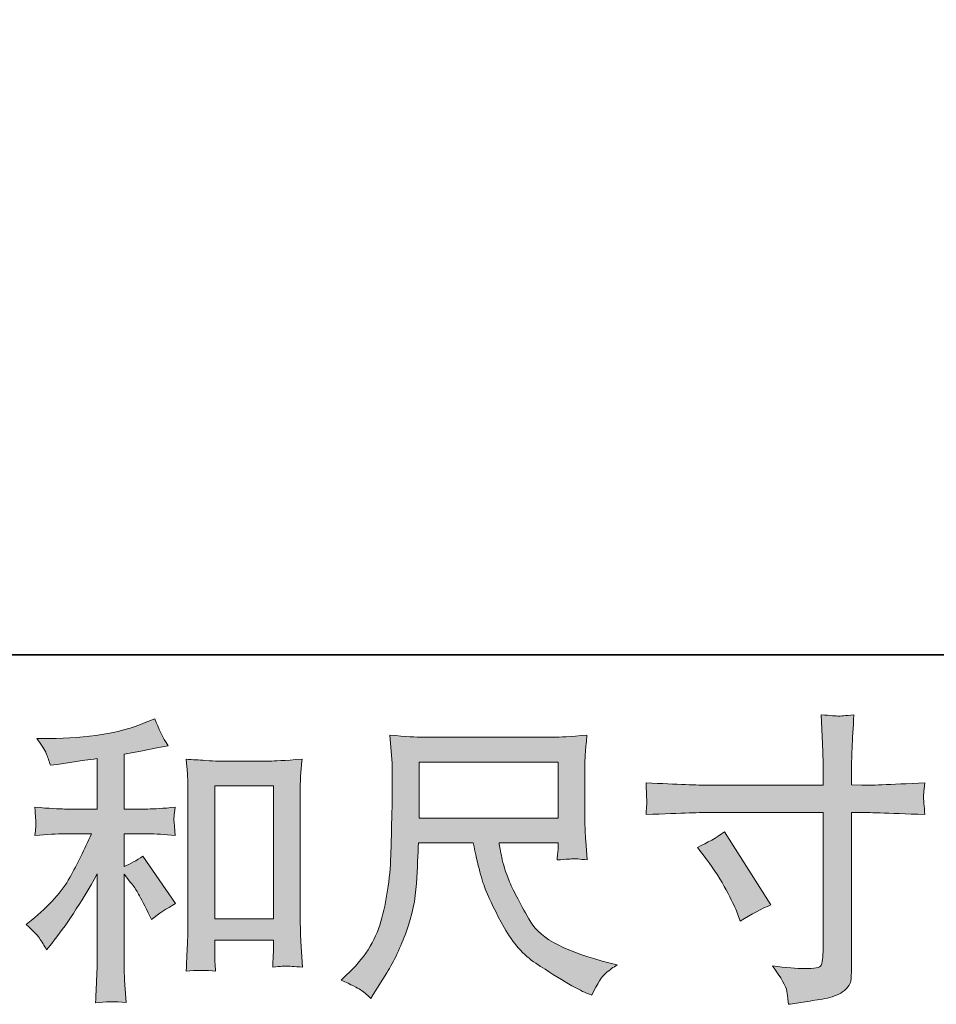
# Model space of a CAD drawing. Units: inches. Extents: x -363 to 836, y -475 to 383.
# Drawn here: x 78 to 169, y -475 to -377 of the extents above; entities that cross this region are included whole.
import ezdxf

# ---------------------------------------------------------------- set-up
doc = ezdxf.new("R2010")
doc.units = ezdxf.units.IN
doc.header["$MEASUREMENT"] = 0
doc.layers.add('图层 1', color=7, linetype='Continuous')

msp = doc.modelspace()

# ---------------------------------------------------------------- hatches: boundary and pattern name
at = {"layer": '图层 1'}
h = msp.add_hatch(color=7, dxfattribs=at)
h.dxf.hatch_style = 2
h.paths.add_polyline_path([(97.455, -453.159), (103.298, -453.159), (103.298, -466.401), (97.455, -466.401)])
edge = h.paths.add_edge_path()
edge.add_spline(control_points=[(80.006, -468.31), (80.247, -468.668), (80.485, -469.055), (80.724, -469.473), (80.724, -469.473), (81.233, -468.847), (81.233, -468.847), (82.603, -467.157), (84.114, -464.85), (85.764, -461.928), (85.764, -461.928), (85.764, -469.592), (85.764, -469.592), (85.764, -470.706), (85.744, -471.551), (85.712, -472.137), (85.687, -472.724), (85.647, -473.599), (85.585, -474.752), (86.532, -474.613), (87.556, -474.603), (88.64, -474.722), (88.64, -474.722), (88.486, -472.485), (88.486, -472.485), (88.451, -472.048), (88.431, -471.113), (88.431, -469.682), (88.431, -469.682), (88.431, -461.957), (88.431, -461.957), (88.431, -461.957), (89.087, -462.763), (89.087, -462.763), (89.383, -463.14), (89.621, -463.488), (89.8, -463.806), (89.977, -464.125), (90.33, -464.791), (90.844, -465.805), (90.844, -465.805), (91.175, -466.461), (91.175, -466.461), (91.866, -465.884), (92.666, -465.357), (93.556, -464.88), (93.556, -464.88), (90.307, -460.168), (90.307, -460.168), (89.671, -460.585), (89.047, -460.923), (88.431, -461.182), (88.431, -461.182), (88.431, -457.931), (88.431, -457.931), (88.431, -457.931), (90.812, -457.931), (90.812, -457.931), (91.57, -457.931), (92.467, -457.991), (93.501, -458.11), (93.501, -458.11), (93.439, -457.196), (93.439, -457.196), (93.439, -457.196), (93.409, -456.738), (93.409, -456.738), (93.389, -456.619), (93.389, -456.45), (93.409, -456.221), (93.429, -456.003), (93.469, -455.684), (93.531, -455.287), (92.335, -455.406), (91.418, -455.466), (90.782, -455.466), (90.782, -455.466), (88.431, -455.466), (88.431, -455.466), (88.431, -455.466), (88.431, -450.008), (88.431, -450.008), (88.431, -450.008), (90.101, -449.71), (90.101, -449.71), (90.101, -449.71), (91.677, -449.382), (91.677, -449.382), (91.677, -449.382), (92.813, -449.173), (92.813, -449.173), (92.293, -448.358), (91.856, -447.463), (91.5, -446.489), (91.5, -446.489), (90.548, -446.877), (90.548, -446.877), (87.961, -447.93), (84.77, -448.457), (80.963, -448.457), (80.963, -448.457), (79.742, -448.457), (79.742, -448.457), (80.237, -449.093), (80.557, -449.59), (80.694, -449.958), (80.831, -450.326), (80.973, -450.714), (81.112, -451.111), (81.112, -451.111), (81.768, -451.022), (81.768, -451.022), (81.768, -451.022), (83.677, -450.724), (83.677, -450.724), (84.134, -450.664), (84.832, -450.575), (85.764, -450.455), (85.764, -450.455), (85.764, -455.466), (85.764, -455.466), (85.764, -455.466), (82.511, -455.466), (82.511, -455.466), (81.977, -455.466), (80.995, -455.406), (79.558, -455.287), (79.62, -456.211), (79.65, -456.738), (79.66, -456.848), (79.67, -456.957), (79.67, -457.116), (79.65, -457.305), (79.63, -457.494), (79.601, -457.762), (79.558, -458.11), (80.776, -457.991), (81.758, -457.931), (82.511, -457.931), (82.511, -457.931), (85.198, -457.931), (85.198, -457.931), (84.502, -459.482), (83.778, -460.933), (83.03, -462.285), (82.287, -463.637), (81.015, -465.059), (79.203, -466.55), (79.203, -466.55), (78.693, -466.968), (78.693, -466.968), (79.33, -467.505), (79.767, -467.952), (80.006, -468.31)], knot_values=[0, 0, 0, 0, 0.352778, 0.352778, 0.352778, 0.705556, 0.705556, 0.705556, 1.058333, 1.058333, 1.058333, 1.411111, 1.411111, 1.411111, 1.763889, 1.763889, 1.763889, 2.116667, 2.116667, 2.116667, 2.469444, 2.469444, 2.469444, 2.822222, 2.822222, 2.822222, 3.175, 3.175, 3.175, 3.527778, 3.527778, 3.527778, 3.880556, 3.880556, 3.880556, 4.233333, 4.233333, 4.233333, 4.586111, 4.586111, 4.586111, 4.938889, 4.938889, 4.938889, 5.291667, 5.291667, 5.291667, 5.644444, 5.644444, 5.644444, 5.997222, 5.997222, 5.997222, 6.35, 6.35, 6.35, 6.702778, 6.702778, 6.702778, 7.055556, 7.055556, 7.055556, 7.408333, 7.408333, 7.408333, 7.761111, 7.761111, 7.761111, 8.113889, 8.113889, 8.113889, 8.466667, 8.466667, 8.466667, 8.819444, 8.819444, 8.819444, 9.172222, 9.172222, 9.172222, 9.525, 9.525, 9.525, 9.877778, 9.877778, 9.877778, 10.230556, 10.230556, 10.230556, 10.583333, 10.583333, 10.583333, 10.936111, 10.936111, 10.936111, 11.288889, 11.288889, 11.288889, 11.641667, 11.641667, 11.641667, 11.994444, 11.994444, 11.994444, 12.347222, 12.347222, 12.347222, 12.7, 12.7, 12.7, 13.052778, 13.052778, 13.052778, 13.405556, 13.405556, 13.405556, 13.758333, 13.758333, 13.758333, 14.111111, 14.111111, 14.111111, 14.463889, 14.463889, 14.463889, 14.816667, 14.816667, 14.816667, 15.169444, 15.169444, 15.169444, 15.522222, 15.522222, 15.522222, 15.875, 15.875, 15.875, 16.227778, 16.227778, 16.227778, 16.580556, 16.580556, 16.580556, 16.933333, 16.933333, 16.933333, 17.286111, 17.286111, 17.286111, 17.638889, 17.638889, 17.638889, 17.991667, 17.991667, 17.991667, 17.991667], degree=3, periodic=0)
edge.add_line((80.006, -468.31), (80.006, -468.31))
edge = h.paths.add_edge_path()
edge.add_spline(control_points=[(94.609, -450.515), (94.609, -450.515), (94.731, -451.947), (94.731, -451.947), (94.773, -452.414), (94.793, -452.901), (94.793, -453.418), (94.793, -453.418), (94.793, -466.262), (94.793, -466.262), (94.793, -467.256), (94.773, -468.081), (94.741, -468.727), (94.711, -469.374), (94.672, -470.338), (94.609, -471.61), (95.606, -471.491), (96.58, -471.491), (97.547, -471.61), (97.485, -470.934), (97.455, -470.407), (97.455, -470.03), (97.455, -470.03), (97.455, -468.509), (97.455, -468.509), (97.455, -468.509), (103.298, -468.509), (103.298, -468.509), (103.298, -468.509), (103.298, -469.523), (103.298, -469.523), (103.298, -469.642), (103.293, -469.851), (103.273, -470.149), (103.253, -470.447), (103.241, -470.795), (103.241, -471.193), (104.026, -471.113), (104.493, -471.073), (104.643, -471.083), (104.799, -471.093), (105.319, -471.133), (106.203, -471.193), (106.203, -471.193), (106.027, -468.628), (106.027, -468.628), (105.985, -468.131), (105.965, -467.256), (105.965, -466.013), (105.965, -466.013), (105.965, -453.299), (105.965, -453.299), (105.965, -452.921), (105.975, -452.513), (106.005, -452.086), (106.037, -451.658), (106.082, -451.131), (106.144, -450.515), (104.404, -450.634), (103.35, -450.694), (102.972, -450.694), (102.972, -450.694), (97.781, -450.694), (97.781, -450.694), (97.505, -450.694), (97.067, -450.674), (96.483, -450.634), (95.892, -450.595), (95.266, -450.555), (94.609, -450.515)], knot_values=[0, 0, 0, 0, 0.352778, 0.352778, 0.352778, 0.705556, 0.705556, 0.705556, 1.058333, 1.058333, 1.058333, 1.411111, 1.411111, 1.411111, 1.763889, 1.763889, 1.763889, 2.116667, 2.116667, 2.116667, 2.469444, 2.469444, 2.469444, 2.822222, 2.822222, 2.822222, 3.175, 3.175, 3.175, 3.527778, 3.527778, 3.527778, 3.880556, 3.880556, 3.880556, 4.233333, 4.233333, 4.233333, 4.586111, 4.586111, 4.586111, 4.938889, 4.938889, 4.938889, 5.291667, 5.291667, 5.291667, 5.644444, 5.644444, 5.644444, 5.997222, 5.997222, 5.997222, 6.35, 6.35, 6.35, 6.702778, 6.702778, 6.702778, 7.055556, 7.055556, 7.055556, 7.408333, 7.408333, 7.408333, 7.761111, 7.761111, 7.761111, 8.113889, 8.113889, 8.113889, 8.113889], degree=3, periodic=0)
edge.add_line((94.609, -450.515), (94.609, -450.515))
h = msp.add_hatch(color=7, dxfattribs=at)
h.dxf.hatch_style = 2
edge = h.paths.add_edge_path()
edge.add_spline(control_points=[(145.491, -459.283), (146.483, -458.826), (147.38, -458.309), (148.173, -457.732), (148.173, -457.732), (152.8, -465.009), (152.8, -465.009), (151.883, -465.367), (150.869, -465.904), (149.756, -466.62), (149.756, -466.62), (149.368, -465.606), (149.368, -465.606), (149.192, -465.168), (148.851, -464.473), (148.352, -463.518), (147.857, -462.564), (147.191, -461.53), (146.356, -460.416), (146.356, -460.416), (145.491, -459.283), (145.491, -459.283)], knot_values=[0, 0, 0, 0, 1, 1, 1, 2, 2, 2, 3, 3, 3, 4, 4, 4, 5, 5, 5, 6, 6, 6, 7, 7, 7, 7], degree=3, periodic=0)
edge = h.paths.add_edge_path()
edge.add_spline(control_points=[(146.515, -453.1), (146.515, -453.1), (157.997, -453.1), (157.997, -453.1), (157.997, -453.1), (157.997, -451.817), (157.997, -451.817), (157.997, -450.624), (157.977, -449.68), (157.935, -448.984), (157.935, -448.984), (157.788, -446.091), (157.788, -446.091), (158.745, -446.171), (159.319, -446.21), (159.498, -446.22), (159.677, -446.23), (160.194, -446.191), (161.062, -446.091), (160.98, -447.384), (160.917, -448.497), (160.878, -449.431), (160.843, -450.366), (160.821, -451.161), (160.821, -451.817), (160.821, -451.817), (160.821, -453.07), (160.821, -453.07), (160.821, -453.07), (161.864, -453.1), (161.864, -453.1), (162.461, -453.12), (164.548, -453.04), (168.125, -452.861), (168.07, -453.299), (168.028, -453.637), (168.008, -453.88), (167.988, -454.104), (167.978, -454.293), (167.988, -454.432), (167.998, -454.581), (168.048, -455.098), (168.125, -456.013), (164.288, -455.873), (162.18, -455.804), (161.805, -455.804), (161.805, -455.804), (160.821, -455.804), (160.821, -455.804), (160.821, -455.804), (160.821, -471.461), (160.821, -471.461), (160.821, -471.819), (160.791, -472.187), (160.741, -472.575), (160.689, -472.967), (160.425, -473.32), (159.936, -473.648), (159.436, -473.976), (158.862, -474.205), (158.174, -474.324), (157.498, -474.449), (156.851, -474.543), (156.235, -474.632), (155.619, -474.722), (155.055, -474.811), (154.535, -474.891), (154.515, -474.593), (154.468, -474.165), (154.389, -473.618), (154.307, -473.072), (153.832, -472.227), (152.957, -471.073), (154.346, -471.252), (155.39, -471.342), (156.088, -471.342), (157.142, -471.362), (157.706, -471.252), (157.798, -471.014), (157.89, -470.775), (157.945, -470.497), (157.967, -470.189), (157.987, -469.881), (157.997, -469.453), (157.997, -468.896), (157.997, -468.896), (157.997, -455.804), (157.997, -455.804), (157.997, -455.804), (146.515, -455.804), (146.515, -455.804), (146.117, -455.804), (144.07, -455.873), (140.371, -456.013), (140.411, -455.545), (140.431, -455.217), (140.441, -455.028), (140.451, -454.839), (140.451, -454.641), (140.441, -454.452), (140.431, -454.253), (140.411, -453.726), (140.371, -452.861), (143.553, -453.02), (145.598, -453.1), (146.515, -453.1)], knot_values=[0, 0, 0, 0, 0.352778, 0.352778, 0.352778, 0.705556, 0.705556, 0.705556, 1.058333, 1.058333, 1.058333, 1.411111, 1.411111, 1.411111, 1.763889, 1.763889, 1.763889, 2.116667, 2.116667, 2.116667, 2.469444, 2.469444, 2.469444, 2.822222, 2.822222, 2.822222, 3.175, 3.175, 3.175, 3.527778, 3.527778, 3.527778, 3.880556, 3.880556, 3.880556, 4.233333, 4.233333, 4.233333, 4.586111, 4.586111, 4.586111, 4.938889, 4.938889, 4.938889, 5.291667, 5.291667, 5.291667, 5.644444, 5.644444, 5.644444, 5.997222, 5.997222, 5.997222, 6.35, 6.35, 6.35, 6.702778, 6.702778, 6.702778, 7.055556, 7.055556, 7.055556, 7.408333, 7.408333, 7.408333, 7.761111, 7.761111, 7.761111, 8.113889, 8.113889, 8.113889, 8.466667, 8.466667, 8.466667, 8.819444, 8.819444, 8.819444, 9.172222, 9.172222, 9.172222, 9.525, 9.525, 9.525, 9.877778, 9.877778, 9.877778, 10.230556, 10.230556, 10.230556, 10.583333, 10.583333, 10.583333, 10.936111, 10.936111, 10.936111, 11.288889, 11.288889, 11.288889, 11.641667, 11.641667, 11.641667, 11.994444, 11.994444, 11.994444, 12.347222, 12.347222, 12.347222, 12.347222], degree=3, periodic=0)
edge.add_line((146.515, -453.1), (146.515, -453.1))
h = msp.add_hatch(color=7, dxfattribs=at)
h.dxf.hatch_style = 2
h.paths.add_polyline_path([(117.782, -450.793), (131.623, -450.793), (131.623, -456.36), (117.782, -456.36)])
edge = h.paths.add_edge_path()
edge.add_spline(control_points=[(111.949, -473.439), (112.218, -473.618), (112.566, -473.907), (112.983, -474.304), (112.983, -474.304), (113.222, -473.917), (113.222, -473.917), (113.222, -473.917), (114.596, -471.769), (114.596, -471.769), (115.31, -470.576), (115.956, -469.195), (116.53, -467.624), (117.111, -466.053), (117.437, -464.473), (117.526, -462.882), (117.613, -461.291), (117.685, -459.939), (117.725, -458.826), (117.725, -458.826), (123.183, -458.826), (123.183, -458.826), (123.64, -461.073), (124.058, -462.653), (124.436, -463.578), (124.811, -464.502), (125.417, -465.735), (126.267, -467.266), (127.112, -468.797), (128.166, -469.98), (129.419, -470.815), (130.669, -471.65), (131.755, -472.326), (132.674, -472.853), (133.591, -473.38), (134.228, -473.708), (134.583, -473.827), (134.583, -473.827), (134.971, -473.971), (134.971, -473.971), (135.53, -472.823), (136, -472.087), (136.375, -471.779), (136.753, -471.471), (137.128, -471.203), (137.506, -470.964), (137.506, -470.964), (136.793, -470.785), (136.793, -470.785), (132.528, -469.751), (129.901, -468.389), (128.909, -466.709), (127.915, -465.029), (127.209, -463.697), (126.802, -462.703), (126.394, -461.709), (126.136, -460.904), (126.019, -460.297), (125.897, -459.691), (125.81, -459.204), (125.748, -458.826), (125.748, -458.826), (131.623, -458.826), (131.623, -458.826), (131.623, -458.826), (131.623, -459.482), (131.623, -459.482), (131.623, -459.581), (131.601, -459.74), (131.571, -459.969), (131.546, -460.198), (131.536, -460.387), (131.536, -460.526), (132.446, -460.466), (132.985, -460.426), (133.124, -460.416), (133.271, -460.407), (133.738, -460.446), (134.528, -460.526), (134.528, -460.526), (134.374, -458.647), (134.374, -458.647), (134.32, -457.951), (134.29, -457.235), (134.29, -456.52), (134.29, -456.52), (134.29, -450.933), (134.29, -450.933), (134.29, -450.604), (134.31, -450.207), (134.345, -449.73), (134.387, -449.252), (134.436, -448.716), (134.499, -448.119), (132.853, -448.258), (131.755, -448.328), (131.206, -448.328), (131.206, -448.328), (118.083, -448.328), (118.083, -448.328), (117.549, -448.328), (116.485, -448.258), (114.892, -448.119), (114.892, -448.119), (115.101, -450.933), (115.101, -450.933), (115.121, -451.211), (115.121, -451.912), (115.101, -453.05), (115.101, -453.05), (115.101, -455.506), (115.101, -455.506), (115.081, -455.605), (115.059, -456.36), (115.039, -457.772), (115.039, -457.772), (114.981, -460.078), (114.981, -460.078), (114.882, -462.504), (114.554, -464.691), (113.995, -466.65), (113.441, -468.608), (112.285, -470.397), (110.54, -472.008), (110.54, -472.008), (110.031, -472.485), (110.031, -472.485), (111.042, -472.942), (111.678, -473.261), (111.949, -473.439)], knot_values=[0, 0, 0, 0, 0.352778, 0.352778, 0.352778, 0.705556, 0.705556, 0.705556, 1.058333, 1.058333, 1.058333, 1.411111, 1.411111, 1.411111, 1.763889, 1.763889, 1.763889, 2.116667, 2.116667, 2.116667, 2.469444, 2.469444, 2.469444, 2.822222, 2.822222, 2.822222, 3.175, 3.175, 3.175, 3.527778, 3.527778, 3.527778, 3.880556, 3.880556, 3.880556, 4.233333, 4.233333, 4.233333, 4.586111, 4.586111, 4.586111, 4.938889, 4.938889, 4.938889, 5.291667, 5.291667, 5.291667, 5.644444, 5.644444, 5.644444, 5.997222, 5.997222, 5.997222, 6.35, 6.35, 6.35, 6.702778, 6.702778, 6.702778, 7.055556, 7.055556, 7.055556, 7.408333, 7.408333, 7.408333, 7.761111, 7.761111, 7.761111, 8.113889, 8.113889, 8.113889, 8.466667, 8.466667, 8.466667, 8.819444, 8.819444, 8.819444, 9.172222, 9.172222, 9.172222, 9.525, 9.525, 9.525, 9.877778, 9.877778, 9.877778, 10.230556, 10.230556, 10.230556, 10.583333, 10.583333, 10.583333, 10.936111, 10.936111, 10.936111, 11.288889, 11.288889, 11.288889, 11.641667, 11.641667, 11.641667, 11.994444, 11.994444, 11.994444, 12.347222, 12.347222, 12.347222, 12.7, 12.7, 12.7, 13.052778, 13.052778, 13.052778, 13.405556, 13.405556, 13.405556, 13.758333, 13.758333, 13.758333, 14.111111, 14.111111, 14.111111, 14.463889, 14.463889, 14.463889, 14.816667, 14.816667, 14.816667, 15.169444, 15.169444, 15.169444, 15.169444], degree=3, periodic=0)
edge.add_line((111.949, -473.439), (111.949, -473.439))

# ---------------------------------------------------------------- linework, layer by layer
at = {"layer": '图层 1', "color": 7, "lineweight": 35}
msp.add_lwpolyline([(835.706, -440.121), (-359.37, -440.121), (-359.37, 333.968), (835.706, 333.968), (835.706, -440.121)], dxfattribs=at)
at = {"layer": '图层 1', "color": 7, "lineweight": 0}
for points in [[(117.782, -450.793), (131.623, -450.793), (131.623, -456.36), (117.782, -456.36), (117.782, -450.793)], [(97.455, -453.159), (103.298, -453.159), (103.298, -466.401), (97.455, -466.401), (97.455, -453.159)]]:
    msp.add_lwpolyline(points, dxfattribs=at)
for points, knots in [([(80.006, -468.31), (80.247, -468.668), (80.485, -469.055), (80.724, -469.473), (80.724, -469.473), (81.233, -468.847), (81.233, -468.847), (82.603, -467.157), (84.114, -464.85), (85.764, -461.928), (85.764, -461.928), (85.764, -469.592), (85.764, -469.592), (85.764, -470.706), (85.744, -471.551), (85.712, -472.137), (85.687, -472.724), (85.647, -473.599), (85.585, -474.752), (86.532, -474.613), (87.556, -474.603), (88.64, -474.722), (88.64, -474.722), (88.486, -472.485), (88.486, -472.485), (88.451, -472.048), (88.431, -471.113), (88.431, -469.682), (88.431, -469.682), (88.431, -461.957), (88.431, -461.957), (88.431, -461.957), (89.087, -462.763), (89.087, -462.763), (89.383, -463.14), (89.621, -463.488), (89.8, -463.806), (89.977, -464.125), (90.33, -464.791), (90.844, -465.805), (90.844, -465.805), (91.175, -466.461), (91.175, -466.461), (91.866, -465.884), (92.666, -465.357), (93.556, -464.88), (93.556, -464.88), (90.307, -460.168), (90.307, -460.168), (89.671, -460.585), (89.047, -460.923), (88.431, -461.182), (88.431, -461.182), (88.431, -457.931), (88.431, -457.931), (88.431, -457.931), (90.812, -457.931), (90.812, -457.931), (91.57, -457.931), (92.467, -457.991), (93.501, -458.11), (93.501, -458.11), (93.439, -457.196), (93.439, -457.196), (93.439, -457.196), (93.409, -456.738), (93.409, -456.738), (93.389, -456.619), (93.389, -456.45), (93.409, -456.221), (93.429, -456.003), (93.469, -455.684), (93.531, -455.287), (92.335, -455.406), (91.418, -455.466), (90.782, -455.466), (90.782, -455.466), (88.431, -455.466), (88.431, -455.466), (88.431, -455.466), (88.431, -450.008), (88.431, -450.008), (88.431, -450.008), (90.101, -449.71), (90.101, -449.71), (90.101, -449.71), (91.677, -449.382), (91.677, -449.382), (91.677, -449.382), (92.813, -449.173), (92.813, -449.173), (92.293, -448.358), (91.856, -447.463), (91.5, -446.489), (91.5, -446.489), (90.548, -446.877), (90.548, -446.877), (87.961, -447.93), (84.77, -448.457), (80.963, -448.457), (80.963, -448.457), (79.742, -448.457), (79.742, -448.457), (80.237, -449.093), (80.557, -449.59), (80.694, -449.958), (80.831, -450.326), (80.973, -450.714), (81.112, -451.111), (81.112, -451.111), (81.768, -451.022), (81.768, -451.022), (81.768, -451.022), (83.677, -450.724), (83.677, -450.724), (84.134, -450.664), (84.832, -450.575), (85.764, -450.455), (85.764, -450.455), (85.764, -455.466), (85.764, -455.466), (85.764, -455.466), (82.511, -455.466), (82.511, -455.466), (81.977, -455.466), (80.995, -455.406), (79.558, -455.287), (79.62, -456.211), (79.65, -456.738), (79.66, -456.848), (79.67, -456.957), (79.67, -457.116), (79.65, -457.305), (79.63, -457.494), (79.601, -457.762), (79.558, -458.11), (80.776, -457.991), (81.758, -457.931), (82.511, -457.931), (82.511, -457.931), (85.198, -457.931), (85.198, -457.931), (84.502, -459.482), (83.778, -460.933), (83.03, -462.285), (82.287, -463.637), (81.015, -465.059), (79.203, -466.55), (79.203, -466.55), (78.693, -466.968), (78.693, -466.968), (79.33, -467.505), (79.767, -467.952), (80.006, -468.31)], [0, 0, 0, 0, 1, 1, 1, 2, 2, 2, 3, 3, 3, 4, 4, 4, 5, 5, 5, 6, 6, 6, 7, 7, 7, 8, 8, 8, 9, 9, 9, 10, 10, 10, 11, 11, 11, 12, 12, 12, 13, 13, 13, 14, 14, 14, 15, 15, 15, 16, 16, 16, 17, 17, 17, 18, 18, 18, 19, 19, 19, 20, 20, 20, 21, 21, 21, 22, 22, 22, 23, 23, 23, 24, 24, 24, 25, 25, 25, 26, 26, 26, 27, 27, 27, 28, 28, 28, 29, 29, 29, 30, 30, 30, 31, 31, 31, 32, 32, 32, 33, 33, 33, 34, 34, 34, 35, 35, 35, 36, 36, 36, 37, 37, 37, 38, 38, 38, 39, 39, 39, 40, 40, 40, 41, 41, 41, 42, 42, 42, 43, 43, 43, 44, 44, 44, 45, 45, 45, 46, 46, 46, 47, 47, 47, 48, 48, 48, 49, 49, 49, 50, 50, 50, 51, 51, 51, 51]), ([(146.515, -453.1), (146.515, -453.1), (157.997, -453.1), (157.997, -453.1), (157.997, -453.1), (157.997, -451.817), (157.997, -451.817), (157.997, -450.624), (157.977, -449.68), (157.935, -448.984), (157.935, -448.984), (157.788, -446.091), (157.788, -446.091), (158.745, -446.171), (159.319, -446.21), (159.498, -446.22), (159.677, -446.23), (160.194, -446.191), (161.062, -446.091), (160.98, -447.384), (160.917, -448.497), (160.878, -449.431), (160.843, -450.366), (160.821, -451.161), (160.821, -451.817), (160.821, -451.817), (160.821, -453.07), (160.821, -453.07), (160.821, -453.07), (161.864, -453.1), (161.864, -453.1), (162.461, -453.12), (164.548, -453.04), (168.125, -452.861), (168.07, -453.299), (168.028, -453.637), (168.008, -453.88), (167.988, -454.104), (167.978, -454.293), (167.988, -454.432), (167.998, -454.581), (168.048, -455.098), (168.125, -456.013), (164.288, -455.873), (162.18, -455.804), (161.805, -455.804), (161.805, -455.804), (160.821, -455.804), (160.821, -455.804), (160.821, -455.804), (160.821, -471.461), (160.821, -471.461), (160.821, -471.819), (160.791, -472.187), (160.741, -472.575), (160.689, -472.967), (160.425, -473.32), (159.936, -473.648), (159.436, -473.976), (158.862, -474.205), (158.174, -474.324), (157.498, -474.449), (156.851, -474.543), (156.235, -474.632), (155.619, -474.722), (155.055, -474.811), (154.535, -474.891), (154.515, -474.593), (154.468, -474.165), (154.389, -473.618), (154.307, -473.072), (153.832, -472.227), (152.957, -471.073), (154.346, -471.252), (155.39, -471.342), (156.088, -471.342), (157.142, -471.362), (157.706, -471.252), (157.798, -471.014), (157.89, -470.775), (157.945, -470.497), (157.967, -470.189), (157.987, -469.881), (157.997, -469.453), (157.997, -468.896), (157.997, -468.896), (157.997, -455.804), (157.997, -455.804), (157.997, -455.804), (146.515, -455.804), (146.515, -455.804), (146.117, -455.804), (144.07, -455.873), (140.371, -456.013), (140.411, -455.545), (140.431, -455.217), (140.441, -455.028), (140.451, -454.839), (140.451, -454.641), (140.441, -454.452), (140.431, -454.253), (140.411, -453.726), (140.371, -452.861), (143.553, -453.02), (145.598, -453.1), (146.515, -453.1)], [0, 0, 0, 0, 1, 1, 1, 2, 2, 2, 3, 3, 3, 4, 4, 4, 5, 5, 5, 6, 6, 6, 7, 7, 7, 8, 8, 8, 9, 9, 9, 10, 10, 10, 11, 11, 11, 12, 12, 12, 13, 13, 13, 14, 14, 14, 15, 15, 15, 16, 16, 16, 17, 17, 17, 18, 18, 18, 19, 19, 19, 20, 20, 20, 21, 21, 21, 22, 22, 22, 23, 23, 23, 24, 24, 24, 25, 25, 25, 26, 26, 26, 27, 27, 27, 28, 28, 28, 29, 29, 29, 30, 30, 30, 31, 31, 31, 32, 32, 32, 33, 33, 33, 34, 34, 34, 35, 35, 35, 35]), ([(111.949, -473.439), (112.218, -473.618), (112.566, -473.907), (112.983, -474.304), (112.983, -474.304), (113.222, -473.917), (113.222, -473.917), (113.222, -473.917), (114.596, -471.769), (114.596, -471.769), (115.31, -470.576), (115.956, -469.195), (116.53, -467.624), (117.111, -466.053), (117.437, -464.473), (117.526, -462.882), (117.613, -461.291), (117.685, -459.939), (117.725, -458.826), (117.725, -458.826), (123.183, -458.826), (123.183, -458.826), (123.64, -461.073), (124.058, -462.653), (124.436, -463.578), (124.811, -464.502), (125.417, -465.735), (126.267, -467.266), (127.112, -468.797), (128.166, -469.98), (129.419, -470.815), (130.669, -471.65), (131.755, -472.326), (132.674, -472.853), (133.591, -473.38), (134.228, -473.708), (134.583, -473.827), (134.583, -473.827), (134.971, -473.971), (134.971, -473.971), (135.53, -472.823), (136, -472.087), (136.375, -471.779), (136.753, -471.471), (137.128, -471.203), (137.506, -470.964), (137.506, -470.964), (136.793, -470.785), (136.793, -470.785), (132.528, -469.751), (129.901, -468.389), (128.909, -466.709), (127.915, -465.029), (127.209, -463.697), (126.802, -462.703), (126.394, -461.709), (126.136, -460.904), (126.019, -460.297), (125.897, -459.691), (125.81, -459.204), (125.748, -458.826), (125.748, -458.826), (131.623, -458.826), (131.623, -458.826), (131.623, -458.826), (131.623, -459.482), (131.623, -459.482), (131.623, -459.581), (131.601, -459.74), (131.571, -459.969), (131.546, -460.198), (131.536, -460.387), (131.536, -460.526), (132.446, -460.466), (132.985, -460.426), (133.124, -460.416), (133.271, -460.407), (133.738, -460.446), (134.528, -460.526), (134.528, -460.526), (134.374, -458.647), (134.374, -458.647), (134.32, -457.951), (134.29, -457.235), (134.29, -456.52), (134.29, -456.52), (134.29, -450.933), (134.29, -450.933), (134.29, -450.604), (134.31, -450.207), (134.345, -449.73), (134.387, -449.252), (134.436, -448.716), (134.499, -448.119), (132.853, -448.258), (131.755, -448.328), (131.206, -448.328), (131.206, -448.328), (118.083, -448.328), (118.083, -448.328), (117.549, -448.328), (116.485, -448.258), (114.892, -448.119), (114.892, -448.119), (115.101, -450.933), (115.101, -450.933), (115.121, -451.211), (115.121, -451.912), (115.101, -453.05), (115.101, -453.05), (115.101, -455.506), (115.101, -455.506), (115.081, -455.605), (115.059, -456.36), (115.039, -457.772), (115.039, -457.772), (114.981, -460.078), (114.981, -460.078), (114.882, -462.504), (114.554, -464.691), (113.995, -466.65), (113.441, -468.608), (112.285, -470.397), (110.54, -472.008), (110.54, -472.008), (110.031, -472.485), (110.031, -472.485), (111.042, -472.942), (111.678, -473.261), (111.949, -473.439)], [0, 0, 0, 0, 1, 1, 1, 2, 2, 2, 3, 3, 3, 4, 4, 4, 5, 5, 5, 6, 6, 6, 7, 7, 7, 8, 8, 8, 9, 9, 9, 10, 10, 10, 11, 11, 11, 12, 12, 12, 13, 13, 13, 14, 14, 14, 15, 15, 15, 16, 16, 16, 17, 17, 17, 18, 18, 18, 19, 19, 19, 20, 20, 20, 21, 21, 21, 22, 22, 22, 23, 23, 23, 24, 24, 24, 25, 25, 25, 26, 26, 26, 27, 27, 27, 28, 28, 28, 29, 29, 29, 30, 30, 30, 31, 31, 31, 32, 32, 32, 33, 33, 33, 34, 34, 34, 35, 35, 35, 36, 36, 36, 37, 37, 37, 38, 38, 38, 39, 39, 39, 40, 40, 40, 41, 41, 41, 42, 42, 42, 43, 43, 43, 43]), ([(94.609, -450.515), (94.609, -450.515), (94.731, -451.947), (94.731, -451.947), (94.773, -452.414), (94.793, -452.901), (94.793, -453.418), (94.793, -453.418), (94.793, -466.262), (94.793, -466.262), (94.793, -467.256), (94.773, -468.081), (94.741, -468.727), (94.711, -469.374), (94.672, -470.338), (94.609, -471.61), (95.606, -471.491), (96.58, -471.491), (97.547, -471.61), (97.485, -470.934), (97.455, -470.407), (97.455, -470.03), (97.455, -470.03), (97.455, -468.509), (97.455, -468.509), (97.455, -468.509), (103.298, -468.509), (103.298, -468.509), (103.298, -468.509), (103.298, -469.523), (103.298, -469.523), (103.298, -469.642), (103.293, -469.851), (103.273, -470.149), (103.253, -470.447), (103.241, -470.795), (103.241, -471.193), (104.026, -471.113), (104.493, -471.073), (104.643, -471.083), (104.799, -471.093), (105.319, -471.133), (106.203, -471.193), (106.203, -471.193), (106.027, -468.628), (106.027, -468.628), (105.985, -468.131), (105.965, -467.256), (105.965, -466.013), (105.965, -466.013), (105.965, -453.299), (105.965, -453.299), (105.965, -452.921), (105.975, -452.513), (106.005, -452.086), (106.037, -451.658), (106.082, -451.131), (106.144, -450.515), (104.404, -450.634), (103.35, -450.694), (102.972, -450.694), (102.972, -450.694), (97.781, -450.694), (97.781, -450.694), (97.505, -450.694), (97.067, -450.674), (96.483, -450.634), (95.892, -450.595), (95.266, -450.555), (94.609, -450.515)], [0, 0, 0, 0, 1, 1, 1, 2, 2, 2, 3, 3, 3, 4, 4, 4, 5, 5, 5, 6, 6, 6, 7, 7, 7, 8, 8, 8, 9, 9, 9, 10, 10, 10, 11, 11, 11, 12, 12, 12, 13, 13, 13, 14, 14, 14, 15, 15, 15, 16, 16, 16, 17, 17, 17, 18, 18, 18, 19, 19, 19, 20, 20, 20, 21, 21, 21, 22, 22, 22, 23, 23, 23, 23]), ([(145.491, -459.283), (146.483, -458.826), (147.38, -458.309), (148.173, -457.732), (148.173, -457.732), (152.8, -465.009), (152.8, -465.009), (151.883, -465.367), (150.869, -465.904), (149.756, -466.62), (149.756, -466.62), (149.368, -465.606), (149.368, -465.606), (149.192, -465.168), (148.851, -464.473), (148.352, -463.518), (147.857, -462.564), (147.191, -461.53), (146.356, -460.416), (146.356, -460.416), (145.491, -459.283), (145.491, -459.283)], [0, 0, 0, 0, 1, 1, 1, 2, 2, 2, 3, 3, 3, 4, 4, 4, 5, 5, 5, 6, 6, 6, 7, 7, 7, 7])]:
    msp.add_open_spline(points, degree=3, knots=knots, dxfattribs=at)

doc.saveas('drawing.dxf')
